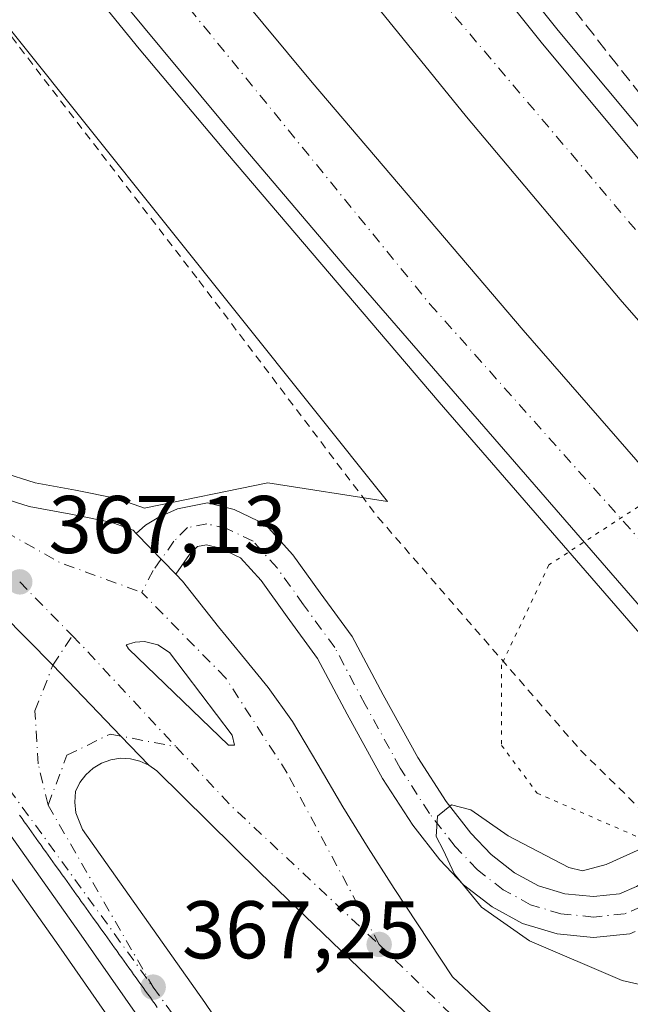
# Model space of a CAD drawing. Units: metres. Extents: x 605075 to 608570, y 4659819 to 4662184.
# Drawn here: x 606261 to 606335, y 4660089 to 4660209 of the extents above; entities that cross this region are included whole.
import ezdxf

# ---------------------------------------------------------------- set-up
doc = ezdxf.new("R2010")
doc.units = ezdxf.units.M
doc.header["$MEASUREMENT"] = 0
for name, pattern in [('DGN Style 2', [1.6480167562047852, 0.988810053722871, -0.6592067024819142]), ('DGN Style 3', [2.307223458686699, 1.648016756204785, -0.6592067024819142]), ('DGN Style 4', [2.6384748266838614, 1.318413404963828, -0.6592067024819142, 0.001648016756204785, -0.6592067024819142]), ('DGN Style 5', [1.1536117293433497, 0.4944050268614355, -0.6592067024819142])]:
    doc.linetypes.add(name, pattern=pattern)
for name, color, linetype, lineweight in [('Alambrada', 7, 'DGN Style 2', 0), ('Arcén (en calzada doble)', 91, 'Continuous', 13), ('Calzada romana', 51, 'Continuous', 13), ('Carretera de calzada doble Cxs', 1, 'Continuous', 13), ('Carretera de calzada doble eje', 1, 'DGN Style 4', 0), ('Carretera de calzada única Cxs', 7, 'Continuous', 13), ('Carretera de calzada única eje', 7, 'DGN Style 4', 0), ('Cultivos herbáceos CxS', 92, 'Continuous', 0), ('Curva de nivel normal', 30, 'Continuous', 0), ('Isleta de vial', 135, 'Continuous', 13), ('Núcleo urbano CxS', 7, 'Continuous', 0), ('Pista pavimentada Cxs', 135, 'Continuous', 0), ('Pista pavimentada eje', 135, 'DGN Style 4', 0), ('Punto de cota en terreno', 7, 'Continuous', 0), ('Rótulo de punto de cota en terreno', 7, 'Continuous', 0), ('Talud superficial', 30, 'DGN Style 3', 0), ('Vía pecuaria eje', 92, 'DGN Style 5', 0)]:
    doc.layers.add(name, color=color, linetype=linetype, lineweight=lineweight)
doc.styles.add('Style-Arial', font='txt')

# ---------------------------------------------------------------- blocks, each defined once
blk = doc.blocks.new('*U12')
at = {"layer": 'Cultivos herbáceos CxS', "color": 92, "linetype": 'Continuous', "lineweight": 0}
blk.add_polyline3d([(606089.0179000003, 4660308.360900001, 366.9205999999977), (606103.2811000004, 4660293.5472, 366.6376000000019), (606117.5050999997, 4660278.833500001, 366.6064000000042), (606133.0674999999, 4660262.4815, 366.6312000000034), (606148.6968, 4660246.071799999, 366.6760999999969), (606164.4130999995, 4660229.8551, 366.699099999998), (606180.0206000004, 4660213.668099999, 366.803899999999), (606189.1315000001, 4660204.037799999, 366.8407000000007), (606198.0776000004, 4660194.592599999, 366.982999999993), (606203.7843000004, 4660185.701300001, 367.026199999993), (606209.6447999999, 4660176.545499999, 367.2455999999947), (606218.2800000003, 4660163.4573, 367.1520000000019), (606227.1287000002, 4660150.519500001, 367.1152000000002), (606237.1074999999, 4660136.106699999, 367.3747000000003), (606247.1564999997, 4660121.733899999, 367.4663), (606256.3016999997, 4660108.8167, 367.8322999999946), (606265.4353, 4660095.9156, 367.6848000000027), (606274.9587000003, 4660082.255200001, 367.6288000000059)], dxfattribs=at)
blk = doc.blocks.new('*U14')
at = {"layer": 'Talud superficial', "color": 30, "linetype": 'DGN Style 3', "lineweight": 0}
blk.add_polyline3d([(606342.4600000001, 4660192.800100001, 365.7936999999947), (606333.8499999996, 4660203.8101, 365.9994000000006), (606330.9699999997, 4660207.4801, 365.8861999999936), (606325.2300000006, 4660214.8201, 365.9777000000031)], dxfattribs=at)
blk = doc.blocks.new('5PATER')
at = {"layer": 'Núcleo urbano CxS', "linetype": 'Continuous', "lineweight": 0}
h = blk.add_hatch(color=51, dxfattribs=at)
edge = h.paths.add_edge_path()
edge.add_ellipse((0, 0), major_axis=(-0.1095731443231308, -0.1110710700762829), ratio=0.9994222409660322, start_angle=0, end_angle=360)
blk = doc.blocks.new('*U15')
at = {"layer": 'Carretera de calzada única Cxs', "color": 7, "linetype": 'Continuous', "lineweight": 13}
for points in [[(606257.5201000003, 4660151.100099999, 367.0161999999983), (606261.8201000001, 4660149.7401, 367.0595999999932), (606266.9101, 4660148.8201, 366.9619999999995), (606271.9501, 4660147.800100001, 366.9112000000023), (606273.2600999996, 4660147.3201, 366.9360000000015), (606274.5601000005, 4660146.840100001, 367.022299999997), (606274.9234999996, 4660146.4647, 367.0414000000019), (606279.7456, 4660141.482600001, 367.0295999999944), (606280.5900999998, 4660140.610099999, 367.0109999999986), (606284.9700999996, 4660134.9901, 366.9861999999994), (606287.8201000001, 4660131.5801, 366.8246999999974), (606291.0601000005, 4660127.5801, 366.732999999993), (606294.0601000005, 4660123.4001, 366.9446000000025), (606297.1700999998, 4660118.190099999, 366.9937000000064), (606300.2200999996, 4660112.950099999, 366.9535999999935), (606303.3101000005, 4660107.920100001, 366.9168000000063), (606306.4801000003, 4660102.940099999, 366.9104999999981), (606313.6201, 4660092.140100001, 366.7393000000012), (606338.2701000003, 4660068.920100001, 366.1442999999999)], [(606332.0000999998, 4660064.4901, 366.1949000000022), (606290.0301000001, 4660104.920100001, 367.0123000000021), (606277.4501, 4660117.380100001, 367.1481000000058), (606276.4700999996, 4660118.0801, 367.152700000006), (606273.0500999996, 4660121.610099999, 367.1803999999975), (606264.7200999996, 4660130.3125, 367.226800000004), (606258.4501, 4660136.6601, 367.2814999999973), (606232.5401, 4660163.380100001, 367.3251000000019), (606215.3201000001, 4660181.130100001, 367.2284999999974), (606200.4501, 4660196.450099999, 367.1076999999932), (606191.3101000005, 4660206.100099999, 367.0261000000028), (606182.1901000004, 4660215.7401, 367.0050999999949), (606166.5701000001, 4660231.940099999, 366.9545999999973), (606150.8601000002, 4660248.1501, 366.8947999999946), (606135.2401000002, 4660264.550100001, 366.9663), (606119.6700999998, 4660280.9101, 366.9878999999929), (606105.4401000004, 4660295.630100001, 366.9560000000056), (606091.1901000004, 4660310.4301, 367.0651999999973)]]:
    blk.add_polyline3d(points, dxfattribs=at)
blk.add_polyline3d([(606273.9501, 4660132.3201, 367.1085000000021), (606286.2001, 4660120.5001, 366.9844000000012), (606286.9301000005, 4660120.5101, 366.9717999999993), (606286.6700999998, 4660121.7301, 366.969299999997), (606278.9901000002, 4660131.850099999, 367.0653000000021), (606277.5701000001, 4660132.800100001, 367.093399999998), (606275.9200999998, 4660133.200099999, 367.0932999999932), (606274.7901, 4660133.140100001, 367.097299999994), (606273.7001, 4660132.8101, 367.1040000000066)], close=True, dxfattribs=at)
blk = doc.blocks.new('*U16')
at = {"layer": 'Carretera de calzada única Cxs', "color": 7, "linetype": 'Continuous', "lineweight": 13}
for points in [[(606277.4200999998, 4660083.970100001, 367.3003999999929), (606267.8901000004, 4660097.640100001, 367.1472000000067), (606249.6101000002, 4660123.460100001, 367.1309999999939)], [(606258.4501, 4660136.6601, 367.2814999999973), (606264.7200999996, 4660130.3125, 367.226800000004), (606273.0500999996, 4660121.610099999, 367.1803999999975), (606276.4700999996, 4660118.0801, 367.152700000006), (606275.3701, 4660118.5701, 367.1588000000047), (606274.2001, 4660118.850099999, 367.1679000000004), (606273.0000999998, 4660118.9001, 367.1784000000043), (606271.8101000005, 4660118.720100001, 367.1824000000051), (606270.6801000005, 4660118.3101, 367.1803000000073), (606269.6501000002, 4660117.690099999, 367.1756000000024), (606268.7500999998, 4660116.890100001, 367.1652000000031), (606268.0301000001, 4660115.9301, 367.1557999999932), (606267.5000999998, 4660114.840100001, 367.1487000000052), (606267.3901000004, 4660113.530099999, 367.1380000000063), (606267.5301000001, 4660112.2301, 367.1300999999949), (606268.3201000001, 4660110.190099999, 367.1254000000045), (606283.3101000005, 4660089.0001, 367.3267000000051), (606289.6101000002, 4660079.6601, 367.4342000000034)]]:
    blk.add_polyline3d(points, dxfattribs=at)

msp = doc.modelspace()

# ---------------------------------------------------------------- linework, layer by layer
at = {"layer": 'Alambrada', "color": 7, "linetype": 'DGN Style 2', "lineweight": 0}
msp.add_polyline3d([(606082.0000999998, 4660440.880100001, 364.3846000000049), (606114.1101000002, 4660398.1501, 364.3957999999984), (606143.5100999996, 4660358.550100001, 364.1120999999985), (606170.8300999999, 4660321.450099999, 364.4526000000042), (606205.4501, 4660277.670100001, 364.4189999999944), (606242.5701000001, 4660229.530099999, 366.0071999999927), (606282.6001000004, 4660177.420100001, 367.2893999999943), (606304.5000999998, 4660148.450099999, 368.5204999999987), (606329.3101000005, 4660119.890100001, 367.9581999999937), (606341.4072000004, 4660108.012900001, 373.0767000000051)], dxfattribs=at)
at = {"layer": 'Arcén (en calzada doble)', "color": 91, "linetype": 'Continuous', "lineweight": 13}
for points in [[(605969.4230000004, 4660741.117799999, 361.1220999999932), (605969.5601000005, 4660740.850099999, 361.2403999999952), (605983.4301000005, 4660713.770099999, 359.7771999999969), (605991.6401000004, 4660698.710100001, 359.9878000000026), (606032.6601, 4660626.7301, 361.1695000000037), (606056.9801000003, 4660585.940099999, 361.9839999999967), (606080.6601, 4660547.9901, 362.4559000000008), (606116.2401000002, 4660492.470100001, 363.6576999999961), (606130.8601000002, 4660470.7501, 364.3901000000042), (606148.8800999997, 4660444.370100001, 365.1310999999987), (606171.3501000004, 4660412.7301, 364.5369999999967), (606185.2801000001, 4660393.3301, 364.6812999999966), (606192.2901, 4660382.9801, 364.8435000000027), (606230.5701000001, 4660331.030099999, 365.3338999999978), (606266.4200999998, 4660283.720100001, 365.7486000000063), (606290.1501000002, 4660253.630100001, 365.8708000000042), (606326.5900999998, 4660208.0801, 365.9285999999993), (606365.4501, 4660161.460100001, 365.8733999999968), (606381.4301000005, 4660143.470100001, 366.9609000000055)], [(605912.4501, 4660707.110099999, 365.2087999999931), (605937.2401000002, 4660668.030099999, 362.4251999999979), (605952.9200999998, 4660644.210100001, 362.6456000000035), (605966.2301000003, 4660623.5101, 362.7072000000044), (606003.9501, 4660567.4801, 363.3007000000071), (606059.6501000002, 4660487.200099999, 364.2946999999986), (606077.5401, 4660462.2401, 364.4023000000016), (606125.9901000002, 4660396.0801, 364.9251999999979), (606142.1601, 4660374.440099999, 365.1512999999977), (606194.9700999996, 4660305.600099999, 365.7336000000068), (606210.1601, 4660285.920100001, 365.8537000000069), (606275.2901, 4660205.840100001, 366.3849000000046), (606286.1001000004, 4660192.940099999, 366.3867999999929), (606312.0201000003, 4660162.520099999, 366.4725000000035), (606351.5301000001, 4660116.9801, 367.818299999999)]]:
    msp.add_polyline3d(points, dxfattribs=at)
at = {"layer": 'Calzada romana', "color": 51, "linetype": 'Continuous', "lineweight": 13}
msp.add_polyline3d([(606260.6283999998, 4660111.919299999, 367.1166999999987), (606260.9345000006, 4660111.5121, 367.1275000000023), (606261.2101999996, 4660111.1073, 367.1334999999963), (606261.5160999997, 4660110.700400001, 367.1342000000004), (606261.7916000001, 4660110.295800001, 367.1306999999942), (606262.0980000002, 4660109.8881, 367.1212999999989), (606262.3728999998, 4660109.4845, 367.1083000000072), (606262.6803000001, 4660109.075400001, 367.1008000000002), (606262.9545999998, 4660108.672800001, 367.1006999999955), (606263.2618000006, 4660108.263699999, 367.1012999999948), (606263.5365000004, 4660107.860500001, 367.1018999999943), (606263.8437999999, 4660107.451400001, 367.1046000000061), (606264.1178000001, 4660107.0492, 367.116200000004), (606264.4260999998, 4660106.638699999, 367.1269000000029), (606264.7002999998, 4660106.236199999, 367.1358000000037), (606265.0076000001, 4660105.827, 367.1434000000008), (606265.2810000004, 4660105.4257, 367.1496000000043), (606265.5894999999, 4660105.014699999, 367.1543999999994), (606265.8629999999, 4660104.613399999, 367.1578000000009), (606266.1717999997, 4660104.202, 367.1595999999991), (606266.4442999996, 4660103.802100001, 367.1603000000032), (606266.7533999998, 4660103.3903, 367.1591999999946), (606267.0258999999, 4660102.9904, 367.1570999999968), (606267.3353000004, 4660102.5781, 367.1530999999959), (606267.6079000002, 4660102.178099999, 367.1502999999939), (606267.9176000003, 4660101.7653, 367.1524999999965), (606268.1897, 4660101.3661, 367.1548000000039), (606268.4990999997, 4660100.953600001, 367.1579999999958), (606268.7710999995, 4660100.5546, 367.1612000000023), (606269.0810000002, 4660100.1413, 367.165399999998), (606269.3524000002, 4660099.7433, 367.1695000000037), (606269.6634000001, 4660099.328600001, 367.1747000000032), (606269.9341000002, 4660098.931600001, 367.1796999999933), (606270.2449000003, 4660098.516899999, 367.1858999999968), (606270.5159999998, 4660098.1193, 367.1918000000005), (606270.8267999999, 4660097.704700001, 367.1989000000031), (606271.0972999996, 4660097.308, 367.2099000000017), (606271.4090999998, 4660096.891899999, 367.2231000000029), (606271.6798, 4660096.494999999, 367.2311000000045), (606271.9906000001, 4660096.080200001, 367.2347000000009), (606272.2605, 4660095.6845, 367.2339999999967), (606272.5725999996, 4660095.267999999, 367.2304000000004), (606272.8421, 4660094.8727, 367.2321999999986), (606273.1549000005, 4660094.455200001, 367.2351000000053), (606273.4242000004, 4660094.0604, 367.2382999999973), (606273.7363999998, 4660093.6436, 367.2428000000073), (606274.0054000001, 4660093.249199999, 367.2474999999977), (606274.3184000002, 4660092.831300001, 367.2535000000062), (606274.5873999996, 4660092.436899999, 367.2597999999998), (606274.9007000001, 4660092.0185, 367.2679999999964), (606275.1692000004, 4660091.6249, 367.274900000004), (606275.4822000006, 4660091.206900001, 367.2820999999968), (606275.7505999999, 4660090.813300001, 367.2881999999955), (606276.0641000001, 4660090.3946, 367.2943999999989), (606276.3318999996, 4660090.0021, 367.2994999999937), (606276.6464000001, 4660089.581800001, 367.3046999999933), (606276.9134999998, 4660089.190300001, 367.3089000000036), (606277.2280000001, 4660088.770199999, 367.3130999999994), (606277.4956, 4660088.378000001, 367.3165000000009)], dxfattribs=at)
at = {"layer": 'Carretera de calzada doble Cxs', "color": 1, "linetype": 'Continuous', "lineweight": 13}
for points in [[(605976.4676000001, 4660721.818299999, 359.9281999999948), (605981.2200999996, 4660712.540100001, 360.0507000000071), (605989.4600999998, 4660697.4301, 360.249100000001), (606030.5100999996, 4660625.4001, 361.3537999999971), (606054.8501000004, 4660584.5701, 362.1294999999955), (606078.5601000005, 4660546.5801, 362.6766000000061), (606114.1601, 4660491.030099999, 363.6659999999974), (606128.8000999996, 4660469.270099999, 364.1646999999939), (606168.2401000002, 4660411.790100001, 364.8144999999931), (606228.5800999999, 4660329.450099999, 365.5501999999979), (606264.4501, 4660282.120100001, 365.9165999999968), (606288.2100999998, 4660251.9901, 366.0420000000013), (606324.6700999998, 4660206.420100001, 366.0862999999954), (606378.9901000002, 4660141.3101, 367.2088999999978)], [(606370.8501000004, 4660134.100099999, 367.0228000000061), (606354.8300999999, 4660151.4801, 366.1748999999982), (606334.1601, 4660175.110099999, 366.2678000000014), (606315.3701, 4660197.5101, 366.3435999999929), (606280.4501, 4660240.540100001, 366.3187999999937), (606235.4801000003, 4660295.5801, 365.9689999999973), (606216.4901000002, 4660320.4101, 365.9388999999938), (606178.1201, 4660372.5001, 365.4811999999947), (606149.6700999998, 4660411.880100001, 364.9649999999965), (606101.5500999996, 4660482.7501, 364.4067000000068), (606076.5601000005, 4660521.640100001, 363.4260000000068), (606055.0900999998, 4660555.450099999, 362.7544000000053), (606041.9600999998, 4660576.720100001, 362.462400000004), (606017.4901000002, 4660617.790100001, 361.8298999999971), (605985.5378000002, 4660673.832699999, 360.8714000000036)], [(606035.3916999997, 4660552.533399999, 363.4526000000042), (606062.5100999996, 4660514.030099999, 363.8309000000008), (606072.3400999998, 4660499.4801, 364.0008999999991), (606108.0800999999, 4660449.590100001, 364.4124000000011), (606135.4801000003, 4660411.600099999, 364.6600000000035), (606158.2301000003, 4660380.4801, 365.0709999999963), (606172.5301000001, 4660360.780099999, 365.2725999999966), (606211.5201000003, 4660309.4301, 366.0731999999989), (606221.6700999998, 4660296.110099999, 365.9851999999955), (606263.5201000003, 4660241.8201, 366.4772999999986), (606275.1201, 4660227.4101, 366.6416000000027), (606296.4700999996, 4660201.6801, 366.6817000000011), (606322.3000999996, 4660171.360099999, 367.1162999999942), (606361.7401000002, 4660126.020099999, 366.8237999999984)], [(606078.5601000005, 4660546.5801, 362.6766000000061), (606114.1601, 4660491.030099999, 363.6659999999974), (606128.8000999996, 4660469.270099999, 364.1646999999939), (606168.2401000002, 4660411.790100001, 364.8144999999931), (606228.5800999999, 4660329.450099999, 365.5501999999979), (606264.4501, 4660282.120100001, 365.9165999999968), (606288.2100999998, 4660251.9901, 366.0420000000013), (606324.6700999998, 4660206.420100001, 366.0862999999954), (606378.9901000002, 4660141.3101, 367.2088999999978), (606374.9200999998, 4660137.700099999, 367.4958000000042), (606370.8501000004, 4660134.100099999, 367.0228000000061), (606354.8300999999, 4660151.4801, 366.1748999999982), (606334.1601, 4660175.110099999, 366.2678000000014), (606315.3701, 4660197.5101, 366.3435999999929), (606280.4501, 4660240.540100001, 366.3187999999937), (606235.4801000003, 4660295.5801, 365.9689999999973), (606216.4901000002, 4660320.4101, 365.9388999999938), (606178.1201, 4660372.5001, 365.4811999999947), (606149.6700999998, 4660411.880100001, 364.9649999999965), (606101.5500999996, 4660482.7501, 364.4067000000068), (606076.5601000005, 4660521.640100001, 363.4260000000068)], [(606072.3400999998, 4660499.4801, 364.0008999999991), (606108.0800999999, 4660449.590100001, 364.4124000000011), (606135.4801000003, 4660411.600099999, 364.6600000000035), (606158.2301000003, 4660380.4801, 365.0709999999963), (606172.5301000001, 4660360.780099999, 365.2725999999966), (606211.5201000003, 4660309.4301, 366.0731999999989), (606221.6700999998, 4660296.110099999, 365.9851999999955), (606263.5201000003, 4660241.8201, 366.4772999999986), (606275.1201, 4660227.4101, 366.6416000000027), (606296.4700999996, 4660201.6801, 366.6817000000011), (606322.3000999996, 4660171.360099999, 367.1162999999942), (606361.7401000002, 4660126.020099999, 366.8237999999984), (606353.1601, 4660118.420100001, 367.247000000003), (606300.5701000001, 4660179.020099999, 366.4700000000012), (606287.6601, 4660194.2501, 366.4648000000016), (606266.1801000005, 4660220.140100001, 366.3959000000032), (606211.7500999998, 4660287.190099999, 366.0905999999959), (606196.5800999999, 4660306.840100001, 365.9559000000008), (606143.7801000001, 4660375.670100001, 365.2810000000027), (606110.1101000002, 4660420.950099999, 364.864499999996), (606079.1901000004, 4660463.4301, 364.4612000000052)], [(606353.1601, 4660118.420100001, 367.247000000003), (606300.5701000001, 4660179.020099999, 366.4700000000012), (606287.6601, 4660194.2501, 366.4648000000016), (606266.1801000005, 4660220.140100001, 366.3959000000032), (606211.7500999998, 4660287.190099999, 366.0905999999959), (606196.5800999999, 4660306.840100001, 365.9559000000008), (606143.7801000001, 4660375.670100001, 365.2810000000027), (606110.1101000002, 4660420.950099999, 364.864499999996), (606079.1901000004, 4660463.4301, 364.4612000000052), (606067.9162, 4660479.250499999, 364.3608999999997)]]:
    msp.add_polyline3d(points, dxfattribs=at)
at = {"layer": 'Carretera de calzada doble eje', "color": 1, "linetype": 'DGN Style 4', "lineweight": 0}
for points in [[(606374.9200999998, 4660137.700099999, 367.4958000000042), (606298.6801000005, 4660227.8301, 366.312699999995), (606237.3601000002, 4660305.200099999, 365.9731000000029), (606147.0500999996, 4660428.920100001, 364.7883000000002), (606078.1901000004, 4660532.270099999, 363.1258999999991), (606005.4301000005, 4660654.290100001, 361.0872999999993), (605974.8501000004, 4660709.360099999, 360.2687000000006), (605962.5076000001, 4660734.7578, 361.1895999999979)], [(605921.5519000003, 4660709.963300001, 364.4746000000014), (605968.9901000002, 4660636.4801, 362.7697999999946), (606058.4200999998, 4660504.890100001, 364.0984000000026), (606162.9001000002, 4660362.790100001, 365.4314000000013), (606264.1700999998, 4660232.0001, 366.3635999999969), (606310.8800999997, 4660174.530099999, 366.4462000000058), (606357.4501, 4660122.220100001, 367.1116000000038)]]:
    msp.add_polyline3d(points, dxfattribs=at)
at = {"layer": 'Carretera de calzada única Cxs', "color": 7, "linetype": 'Continuous', "lineweight": 13, "extrusion": (0.001183606440493805, -0.001222904530561553, 0.9999985517891029), "elevation": -4614.2824521509, "flags": 128}
msp.add_lwpolyline([(606274.064393718, 4660144.306486785), (606278.8864043077, 4660139.32438306)], dxfattribs=at)
at = {"layer": 'Carretera de calzada única Cxs', "color": 7, "linetype": 'Continuous', "lineweight": 13, "extrusion": (0.00524608792392265, -0.005061939531491081, 0.9999734273117833), "elevation": -20041.64281994465, "flags": 128}
msp.add_lwpolyline([(606263.6811550604, 4660090.574188929), (606275.931637534, 4660078.754037493)], dxfattribs=at)
at = {"layer": 'Carretera de calzada única Cxs', "color": 7, "linetype": 'Continuous', "lineweight": 13}
for points in [[(606188.0270999996, 4660220.521000001, 366.9863999999943), (606196.7801000001, 4660211.280099999, 366.9762000000046), (606205.9200999998, 4660201.620100001, 366.9994000000006), (606221.3400999998, 4660185.860099999, 367.0887999999977), (606230.4101, 4660176.450099999, 367.0325000000012), (606239.4200999998, 4660166.9801, 367.0491999999941), (606247.9301000005, 4660158.050100001, 367.0681999999942), (606253.2200999996, 4660152.470100001, 367.0893000000069), (606257.5201000003, 4660151.100099999, 367.0161999999983), (606261.8201000001, 4660149.7401, 367.0595999999932), (606266.9101, 4660148.8201, 366.9619999999995), (606271.9501, 4660147.800100001, 366.9112000000023), (606273.2600999996, 4660147.3201, 366.9360000000015), (606274.5601000005, 4660146.840100001, 367.022299999997), (606274.9234999996, 4660146.4647, 367.0414000000019)], [(606276.4700999996, 4660118.0801, 367.152700000006), (606273.0500999996, 4660121.610099999, 367.1803999999975), (606264.7200999996, 4660130.3125, 367.226800000004), (606258.4501, 4660136.6601, 367.2814999999973), (606232.5401, 4660163.380100001, 367.3251000000019), (606215.3201000001, 4660181.130100001, 367.2284999999974), (606200.4501, 4660196.450099999, 367.1076999999932)], [(606276.4700999996, 4660118.0801, 367.152700000006), (606273.0500999996, 4660121.610099999, 367.1803999999975), (606264.7200999996, 4660130.3125, 367.226800000004), (606258.4501, 4660136.6601, 367.2814999999973), (606232.5401, 4660163.380100001, 367.3251000000019), (606215.3201000001, 4660181.130100001, 367.2284999999974), (606200.4501, 4660196.450099999, 367.1076999999932)], [(606306.9738999996, 4660042.238399999, 367.844299999997), (606302.9301000005, 4660048.090100001, 367.725099999996), (606294.9101, 4660059.1801, 367.6659000000073), (606286.9401000004, 4660070.300100001, 367.5035000000062), (606277.4200999998, 4660083.970100001, 367.3003999999929), (606267.8901000004, 4660097.640100001, 367.1472000000067), (606249.6101000002, 4660123.460100001, 367.1309999999939), (606239.5701000001, 4660137.8201, 367.1189000000013), (606229.6001000004, 4660152.220100001, 367.040399999998), (606220.7701000003, 4660165.130100001, 367.1149000000005), (606212.1601, 4660178.1801, 367.1214000000036), (606206.3101000005, 4660187.3201, 367.1104999999953), (606203.7270999998, 4660191.3444, 367.1057000000001)], [(606279.7455000002, 4660141.482600001, 367.0295999999944), (606280.5900999998, 4660140.610099999, 367.0109999999986), (606284.9700999996, 4660134.9901, 366.9861999999994), (606287.8201000001, 4660131.5801, 366.8246999999974), (606291.0601000005, 4660127.5801, 366.732999999993), (606294.0601000005, 4660123.4001, 366.9446000000025), (606297.1700999998, 4660118.190099999, 366.9937000000064), (606300.2200999996, 4660112.950099999, 366.9535999999935), (606303.3101000005, 4660107.920100001, 366.9168000000063), (606306.4801000003, 4660102.940099999, 366.9104999999981), (606313.6201, 4660092.140100001, 366.7393000000012), (606338.2701000003, 4660068.920100001, 366.1442999999999), (606362.8501000004, 4660045.620100001, 365.7051999999967), (606429.0201000003, 4659983.0001, 364.5445999999938), (606468.8501000004, 4659944.920100001, 363.6227999999974), (606492.9600999998, 4659922.5101, 363.0432000000001), (606545.3901000004, 4659872.380100001, 361.5112999999984), (606578.7132000001, 4659841.103700001, 360.5749000000069)], [(606286.2001, 4660120.5001, 366.9844000000012), (606286.9301000005, 4660120.5101, 366.9717999999993), (606286.6700999998, 4660121.7301, 366.969299999997), (606278.9901000002, 4660131.850099999, 367.0653000000021), (606277.5701000001, 4660132.800100001, 367.093399999998), (606275.9200999998, 4660133.200099999, 367.0932999999932), (606274.7901, 4660133.140100001, 367.097299999994), (606273.7001, 4660132.8101, 367.1040000000066), (606273.9501, 4660132.3201, 367.1085000000021)], [(606276.4700999996, 4660118.0801, 367.152700000006), (606275.3701, 4660118.5701, 367.1588000000047), (606274.2001, 4660118.850099999, 367.1679000000004), (606273.0000999998, 4660118.9001, 367.1784000000043), (606271.8101000005, 4660118.720100001, 367.1824000000051), (606270.6801000005, 4660118.3101, 367.1803000000073), (606269.6501000002, 4660117.690099999, 367.1756000000024), (606268.7500999998, 4660116.890100001, 367.1652000000031), (606268.0301000001, 4660115.9301, 367.1557999999932), (606267.5000999998, 4660114.840100001, 367.1487000000052), (606267.3901000004, 4660113.530099999, 367.1380000000063), (606267.5301000001, 4660112.2301, 367.1300999999949), (606268.3201000001, 4660110.190099999, 367.1254000000045), (606283.3101000005, 4660089.0001, 367.3267000000051), (606289.6101000002, 4660079.6601, 367.4342000000034)], [(606567.0880000005, 4659840.9279, 360.6533999999957), (606539.8201000001, 4659866.4901, 361.3154000000068), (606487.4001000002, 4659916.610099999, 362.8539000000019), (606463.2701000003, 4659939.040100001, 363.3113000000012), (606423.4401000004, 4659977.120100001, 364.3282000000036), (606353.5100999996, 4660043.720100001, 365.7682000000059), (606344.9801000003, 4660051.390100001, 365.9507000000012), (606332.0000999998, 4660064.4901, 366.1949000000022), (606290.0301000001, 4660104.920100001, 367.0123000000021), (606277.4501, 4660117.380100001, 367.1481000000058), (606276.4700999996, 4660118.0801, 367.152700000006)]]:
    msp.add_polyline3d(points, dxfattribs=at)
at = {"layer": 'Carretera de calzada única eje', "color": 7, "linetype": 'DGN Style 4', "lineweight": 0, "extrusion": (0.0006872678209880939, -0.01276019870491028, 0.9999183491625471), "elevation": -58680.63241916488, "flags": 128}
msp.add_lwpolyline([(606248.9845089207, 4659782.638141209), (606265.184593003, 4659773.487396205), (606275.2146274748, 4659769.827098203)], dxfattribs=at)
at = {"layer": 'Carretera de calzada única eje', "color": 7, "linetype": 'DGN Style 4', "lineweight": 0, "extrusion": (0.00357260263746582, -0.003655815432087419, 0.9999869356766224), "elevation": -14503.48922876846, "flags": 128}
msp.add_lwpolyline([(606255.4691638788, 4660118.639335601), (606261.9092910499, 4660112.049291562)], dxfattribs=at)
at = {"layer": 'Carretera de calzada única eje', "color": 7, "linetype": 'DGN Style 4', "lineweight": 0, "extrusion": (-0.03306037345373331, -0.03542760959768607, 0.9988252580833614), "elevation": -184774.0995707687, "flags": 128}
msp.add_lwpolyline([(-2736168.683685394, 3816234.745446952), (-2736167.150912217, 3816234.671154643), (-2736150.098903002, 3816233.457713604)], dxfattribs=at)
at = {"layer": 'Carretera de calzada única eje', "color": 7, "linetype": 'DGN Style 4', "lineweight": 0, "extrusion": (0.03050342860320183, 0.01972719557192711, 0.9993399714803348), "elevation": 110791.5663512388, "flags": 128}
msp.add_lwpolyline([(3583860.585754902, -3037756.600860215), (3583851.039750182, -3037758.2883292), (3583826.761806794, -3037764.325228847)], dxfattribs=at)
at = {"layer": 'Carretera de calzada única eje', "color": 7, "linetype": 'DGN Style 4', "lineweight": 0, "extrusion": (-0.00340968483890472, 0.004695187442888996, 0.9999831644903706), "elevation": 20180.08142509343, "flags": 128}
msp.add_lwpolyline([(606255.4775973163, 4660073.966282805), (606274.7081330367, 4660047.485990928)], dxfattribs=at)
at = {"layer": 'Carretera de calzada única eje', "color": 7, "linetype": 'DGN Style 4', "lineweight": 0, "extrusion": (-0.003338148600694648, 0.005795649437594372, 0.9999776333556247), "elevation": 25351.70306239094, "flags": 128}
msp.add_lwpolyline([(606261.9776556989, 4660044.51557836), (606274.8281589404, 4660022.205203662)], dxfattribs=at)
at = {"layer": 'Carretera de calzada única eje', "color": 7, "linetype": 'DGN Style 4', "lineweight": 0, "extrusion": (0.01577357874066023, 0.0239127596268705, 0.9995896028574627), "elevation": 121365.9406610924, "flags": 128}
msp.add_lwpolyline([(2059882.166227667, -4222105.469881488), (2059828.974436928, -4222085.226618852), (2059823.410656166, -4222082.402545827)], dxfattribs=at)
at = {"layer": 'Carretera de calzada única eje', "color": 7, "linetype": 'DGN Style 4', "lineweight": 0}
for points in [[(606304.6501000002, 4660096.100099999, 366.8107000000018), (606293.4001000002, 4660117.100099999, 366.9057999999932), (606285.8701, 4660128.7401, 366.917300000001), (606275.6101000002, 4660139.2301, 367.0264000000025)], [(606264.1300999997, 4660113.1801, 367.1287000000011), (606262.9101, 4660118.210100001, 367.1665999999968), (606262.5000999998, 4660124.720100001, 367.2222000000039), (606264.7200999996, 4660130.3125, 367.226800000004), (606267.0900999998, 4660133.9301, 367.1536999999953)], [(606264.1300999997, 4660113.1801, 367.1287000000011), (606266.4401000004, 4660119.290100001, 367.1849999999977), (606271.7301000003, 4660121.870100001, 367.1925999999949), (606279.8000999996, 4660120.3101, 367.0913)], [(606304.6501000002, 4660096.100099999, 366.8107000000018), (606328.3601000002, 4660073.050100001, 366.4303999999975), (606448.4001000002, 4659958.7501, 364.0592000000034), (606572.3126999997, 4659841.006800001, 360.8494000000064)]]:
    msp.add_polyline3d(points, dxfattribs=at)
at = {"layer": 'Cultivos herbáceos CxS', "color": 92, "linetype": 'Continuous', "lineweight": 0}
for points in [[(606089.0179000003, 4660308.360900001, 366.9205999999977), (606103.2811000004, 4660293.5472, 366.6376000000019), (606117.5050999997, 4660278.833500001, 366.6064000000042), (606133.0674999999, 4660262.4815, 366.6312000000034), (606148.6968, 4660246.071799999, 366.6760999999969), (606164.4130999995, 4660229.8551, 366.699099999998), (606180.0206000004, 4660213.668099999, 366.803899999999), (606189.1315000001, 4660204.037799999, 366.8407000000007), (606198.0776000004, 4660194.592599999, 366.982999999993), (606203.7843000004, 4660185.701300001, 367.026199999993), (606209.6447999999, 4660176.545499999, 367.2455999999947), (606218.2800000003, 4660163.4573, 367.1520000000019), (606227.1287000002, 4660150.519500001, 367.1152000000002), (606237.1074999999, 4660136.106699999, 367.3747000000003), (606247.1564999997, 4660121.733899999, 367.4663), (606256.3016999997, 4660108.8167, 367.8322999999946), (606265.4353, 4660095.9156, 367.6848000000027), (606274.9587000003, 4660082.255200001, 367.6288000000059)], [(606241.7641000003, 4660230.3573, 365.8499000000011), (606305.6799, 4660150.374700001, 368.4697000000015), (606291.0374999996, 4660152.668099999, 367.8151000000071), (606275.8768999996, 4660149.5277, 367.1891000000033), (606275.5993999997, 4660149.6545, 367.186600000001), (606274.2958000004, 4660150.135700001, 367.1760999999969), (606272.9791000001, 4660150.618100001, 367.1735999999946), (606272.5451999997, 4660150.740499999, 367.1726999999955), (606267.4744999995, 4660151.7663, 367.0708000000013), (606262.5422, 4660152.658399999, 367.0580000000046), (606258.4276999999, 4660153.9595, 366.9541000000027), (606254.8662999999, 4660155.0943, 366.9814000000042), (606250.1045000004, 4660160.116900001, 366.8205000000016), (606241.5927999998, 4660169.048900001, 366.8442000000068), (606232.5769999997, 4660178.5251, 366.8105999999971), (606223.4924, 4660187.950099999, 366.6281000000017), (606215.7745000003, 4660195.838099999, 366.6723000000056), (606208.0820000004, 4660203.700400001, 366.5718000000052), (606198.9587000003, 4660213.342599999, 366.567200000005)], [(606198.9587000003, 4660213.342599999, 366.567200000005), (606208.0820000004, 4660203.700400001, 366.5718000000052), (606215.7745000003, 4660195.838099999, 366.6723000000056), (606223.4924, 4660187.950099999, 366.6281000000017), (606232.5769999997, 4660178.5251, 366.8105999999971), (606241.5927999998, 4660169.048900001, 366.8442000000068), (606250.1045000004, 4660160.116900001, 366.8205000000016), (606254.8662999999, 4660155.0943, 366.9814000000042), (606258.4276999999, 4660153.9595, 366.9541000000027), (606262.5422, 4660152.658399999, 367.0580000000046), (606267.4744999995, 4660151.7663, 367.0708000000013), (606272.5451999997, 4660150.740499999, 367.1726999999955), (606272.9791000001, 4660150.618100001, 367.1735999999946), (606274.2958000004, 4660150.135700001, 367.1760999999969), (606275.5993999997, 4660149.6545, 367.186600000001), (606275.8768999996, 4660149.5277, 367.1891000000033), (606291.0374999996, 4660152.668099999, 367.8151000000071), (606305.6799, 4660150.374700001, 368.4697000000015), (606241.7641000003, 4660230.3573, 365.8499000000011)]]:
    msp.add_polyline3d(points, dxfattribs=at)
at = {"layer": 'Curva de nivel normal', "color": 30, "linetype": 'Continuous', "lineweight": 0, "elevation": 370, "flags": 128}
msp.add_lwpolyline([(606346.1996999999, 4660102.250800001), (606347.4199999999, 4660099.7601), (606347.1799999997, 4660092.5801), (606345.4699999997, 4660090.040100001), (606342.4600000001, 4660089.850099999), (606334.4199999999, 4660091.690099999), (606323.0599999996, 4660096.550100001), (606317.1699999999, 4660100.6601), (606313.8799999999, 4660104.700099999), (606312.5, 4660107.670100001), (606311.6200000001, 4660109.340100001), (606311.7999999998, 4660111.8201), (606313.5, 4660113.200099999), (606315.9000000004, 4660112.600099999), (606320.4400000004, 4660109.4001), (606327.8899999997, 4660105.540100001), (606329.5700000003, 4660105.100099999), (606332.4400000004, 4660105.9001), (606339.6100000005, 4660109.110099999), (606341.1500000004, 4660107.790100001)], dxfattribs=at)
at = {"layer": 'Isleta de vial', "color": 135, "linetype": 'Continuous', "lineweight": 13}
msp.add_polyline3d([(606286.2001, 4660120.5001, 366.9844000000012), (606286.9301000005, 4660120.5101, 366.9717999999993), (606286.6700999998, 4660121.7301, 366.969299999997), (606278.9901000002, 4660131.850099999, 367.0653000000021), (606277.5701000001, 4660132.800100001, 367.093399999998), (606275.9200999998, 4660133.200099999, 367.0932999999932), (606274.7901, 4660133.140100001, 367.097299999994), (606273.7001, 4660132.8101, 367.1040000000066), (606273.9501, 4660132.3201, 367.1085000000021), (606286.2001, 4660120.5001, 366.9844000000012)], dxfattribs=at)
at = {"layer": 'Núcleo urbano CxS', "color": 7, "linetype": 'Continuous', "lineweight": 0}
for points in [[(606274.9587000003, 4660082.255200001, 367.6288000000059), (606265.4353, 4660095.9156, 367.6848000000027), (606256.3016999997, 4660108.8167, 367.8322999999946), (606247.1564999997, 4660121.733899999, 367.4663), (606237.1074999999, 4660136.106699999, 367.3747000000003), (606227.1287000002, 4660150.519500001, 367.1152000000002), (606218.2800000003, 4660163.4573, 367.1520000000019), (606209.6447999999, 4660176.545499999, 367.2455999999947), (606203.7843000004, 4660185.701300001, 367.026199999993), (606198.0776000004, 4660194.592599999, 366.982999999993), (606189.1315000001, 4660204.037799999, 366.8407000000007), (606180.0206000004, 4660213.668099999, 366.803899999999), (606164.4130999995, 4660229.8551, 366.699099999998), (606148.6968, 4660246.071799999, 366.6760999999969), (606133.0674999999, 4660262.4815, 366.6312000000034), (606117.5050999997, 4660278.833500001, 366.6064000000042), (606103.2811000004, 4660293.5472, 366.6376000000019), (606089.0179000003, 4660308.360900001, 366.9205999999977)], [(606089.0179000003, 4660308.360900001, 366.9205999999977), (606103.2811000004, 4660293.5472, 366.6376000000019), (606117.5050999997, 4660278.833500001, 366.6064000000042), (606133.0674999999, 4660262.4815, 366.6312000000034), (606148.6968, 4660246.071799999, 366.6760999999969), (606164.4130999995, 4660229.8551, 366.699099999998), (606180.0206000004, 4660213.668099999, 366.803899999999), (606189.1315000001, 4660204.037799999, 366.8407000000007), (606198.0776000004, 4660194.592599999, 366.982999999993), (606203.7843000004, 4660185.701300001, 367.026199999993), (606209.6447999999, 4660176.545499999, 367.2455999999947), (606218.2800000003, 4660163.4573, 367.1520000000019), (606227.1287000002, 4660150.519500001, 367.1152000000002), (606237.1074999999, 4660136.106699999, 367.3747000000003), (606247.1564999997, 4660121.733899999, 367.4663), (606256.3016999997, 4660108.8167, 367.8322999999946), (606265.4353, 4660095.9156, 367.6848000000027), (606274.9587000003, 4660082.255200001, 367.6288000000059)], [(606198.9587000003, 4660213.342599999, 366.567200000005), (606208.0820000004, 4660203.700400001, 366.5718000000052), (606215.7745000003, 4660195.838099999, 366.6723000000056), (606223.4924, 4660187.950099999, 366.6281000000017), (606232.5769999997, 4660178.5251, 366.8105999999971), (606241.5927999998, 4660169.048900001, 366.8442000000068), (606250.1045000004, 4660160.116900001, 366.8205000000016), (606254.8662999999, 4660155.0943, 366.9814000000042), (606258.4276999999, 4660153.9595, 366.9541000000027), (606262.5422, 4660152.658399999, 367.0580000000046), (606267.4744999995, 4660151.7663, 367.0708000000013), (606272.5451999997, 4660150.740499999, 367.1726999999955), (606272.9791000001, 4660150.618100001, 367.1735999999946), (606274.2958000004, 4660150.135700001, 367.1760999999969), (606275.5993999997, 4660149.6545, 367.186600000001), (606275.8768999996, 4660149.5277, 367.1891000000033), (606291.0374999996, 4660152.668099999, 367.8151000000071), (606305.6799, 4660150.374700001, 368.4697000000015), (606241.7641000003, 4660230.3573, 365.8499000000011)], [(606198.9587000003, 4660213.342599999, 366.567200000005), (606208.0820000004, 4660203.700400001, 366.5718000000052), (606215.7745000003, 4660195.838099999, 366.6723000000056), (606223.4924, 4660187.950099999, 366.6281000000017), (606232.5769999997, 4660178.5251, 366.8105999999971), (606241.5927999998, 4660169.048900001, 366.8442000000068), (606250.1045000004, 4660160.116900001, 366.8205000000016), (606254.8662999999, 4660155.0943, 366.9814000000042), (606258.4276999999, 4660153.9595, 366.9541000000027), (606262.5422, 4660152.658399999, 367.0580000000046), (606267.4744999995, 4660151.7663, 367.0708000000013), (606272.5451999997, 4660150.740499999, 367.1726999999955), (606272.9791000001, 4660150.618100001, 367.1735999999946), (606274.2958000004, 4660150.135700001, 367.1760999999969), (606275.5993999997, 4660149.6545, 367.186600000001), (606275.8768999996, 4660149.5277, 367.1891000000033), (606291.0374999996, 4660152.668099999, 367.8151000000071), (606305.6799, 4660150.374700001, 368.4697000000015), (606241.7641000003, 4660230.3573, 365.8499000000011)]]:
    msp.add_polyline3d(points, dxfattribs=at)
at = {"layer": 'Pista pavimentada Cxs', "color": 135, "linetype": 'Continuous', "lineweight": 0, "extrusion": (0.001183606440493805, -0.001222904530561553, 0.9999985517891029), "elevation": -4614.2824521509, "flags": 128}
msp.add_lwpolyline([(606274.064393718, 4660144.306486785), (606278.8864043077, 4660139.32438306)], dxfattribs=at)
at = {"layer": 'Pista pavimentada Cxs', "color": 135, "linetype": 'Continuous', "lineweight": 0}
for points in [[(606336.0185000002, 4660097.700300001, 371.8905999999988), (606335.3295, 4660097.408100001, 371.8421999999992), (606330.8931, 4660096.945900001, 371.4337999999989), (606326.4336999999, 4660097.391899999, 371.0982999999979), (606322.2204999998, 4660098.6469, 370.6585000000051), (606318.4801000003, 4660100.6951, 370.2241000000067), (606314.9952999996, 4660103.3959, 369.8041999999987), (606312.0846999995, 4660106.477700001, 369.6328999999969), (606308.7664999999, 4660110.7083, 368.9560000000056), (606305.0855, 4660116.4345, 369.0326999999961), (606300.7505000001, 4660124.301700001, 368.6352999999945), (606297.0937000001, 4660131.148499999, 368.1261999999988), (606293.3815000001, 4660136.252699999, 368.0565000000061), (606290.2043000003, 4660140.6699, 367.8481000000029), (606287.6936999997, 4660143.451900001, 367.735400000005), (606285.1847000001, 4660144.6437, 367.4829000000027), (606283.5097000003, 4660145.0759, 367.3462), (606282.4316999996, 4660144.860300001, 367.2445000000007), (606281.4480999997, 4660143.876900001, 367.1612000000023), (606279.7456, 4660141.482600001, 367.0295999999944), (606274.9234999996, 4660146.4647, 367.0414000000019), (606276.0462999997, 4660147.483100001, 367.1279000000068), (606277.6867000004, 4660148.435500001, 367.3083999999944), (606279.9666999998, 4660149.4663, 367.4373000000051), (606283.6511000004, 4660150.2031, 367.5479999999953), (606286.8975000001, 4660149.365499999, 367.6128999999929), (606290.7385, 4660147.541099999, 367.7736000000005), (606294.1017000005, 4660143.814300001, 367.9951000000001), (606297.4329000004, 4660139.1829, 368.2347000000009), (606301.3409000002, 4660133.8095, 368.4861999999994), (606305.1454999996, 4660126.686100001, 368.8145999999979), (606309.3828999996, 4660118.9959, 369.4147999999986), (606312.8454999998, 4660113.6095, 369.9532000000036), (606315.8772999998, 4660109.743899999, 370.1720999999961), (606318.3642999995, 4660107.1107, 370.4468999999954), (606321.2295000004, 4660104.890100001, 370.5501999999979), (606324.1564999997, 4660103.2873, 370.8111999999965), (606327.4049000005, 4660102.319700001, 371.1211999999941), (606330.8827000001, 4660101.971899999, 371.3484999999928), (606334.0663000002, 4660102.303500001, 371.6122000000032), (606336.1838999996, 4660103.201900001, 371.7706000000035)], [(606274.9234999996, 4660146.4647, 367.0414000000019), (606276.0462999997, 4660147.483100001, 367.1279000000068), (606277.6867000004, 4660148.435500001, 367.3083999999944), (606279.9666999998, 4660149.4663, 367.4373000000051), (606283.6511000004, 4660150.2031, 367.5479999999953), (606286.8975000001, 4660149.365499999, 367.6128999999929), (606290.7385, 4660147.541099999, 367.7736000000005), (606294.1017000005, 4660143.814300001, 367.9951000000001), (606297.4329000004, 4660139.1829, 368.2347000000009), (606301.3409000002, 4660133.8095, 368.4861999999994), (606305.1454999996, 4660126.686100001, 368.8145999999979), (606309.3828999996, 4660118.9959, 369.4147999999986), (606312.8454999998, 4660113.6095, 369.9532000000036), (606315.8772999998, 4660109.743899999, 370.1720999999961), (606318.3642999995, 4660107.1107, 370.4468999999954), (606321.2295000004, 4660104.890100001, 370.5501999999979), (606324.1564999997, 4660103.2873, 370.8111999999965), (606327.4049000005, 4660102.319700001, 371.1211999999941), (606330.8827000001, 4660101.971899999, 371.3484999999928), (606334.0663000002, 4660102.303500001, 371.6122000000032), (606336.1838999996, 4660103.201900001, 371.7706000000035), (606339.9641000004, 4660105.455499999, 372.1864999999962), (606340.3356999997, 4660105.7839, 372.258799999996)], [(606336.0185000002, 4660097.700400001, 371.8905999999988), (606335.3295, 4660097.408100001, 371.8421999999992), (606330.8931, 4660096.945900001, 371.4337999999989), (606326.4336999999, 4660097.391899999, 371.0982999999979), (606322.2204999998, 4660098.6469, 370.6585000000051), (606318.4801000003, 4660100.6951, 370.2241000000067), (606314.9952999996, 4660103.3959, 369.8041999999987), (606312.0846999995, 4660106.477700001, 369.6328999999969), (606308.7664999999, 4660110.7083, 368.9560000000056), (606305.0855, 4660116.4345, 369.0326999999961), (606300.7505000001, 4660124.301700001, 368.6352999999945), (606297.0937000001, 4660131.148499999, 368.1261999999988), (606293.3815000001, 4660136.252699999, 368.0565000000061), (606290.2043000003, 4660140.6699, 367.8481000000029), (606287.6936999997, 4660143.451900001, 367.735400000005), (606285.1847000001, 4660144.6437, 367.4829000000027), (606283.5097000003, 4660145.0759, 367.3462), (606282.4316999996, 4660144.860300001, 367.2445000000007), (606281.4480999997, 4660143.876900001, 367.1612000000023), (606279.7455000002, 4660141.482600001, 367.0295999999944)]]:
    msp.add_polyline3d(points, dxfattribs=at)
at = {"layer": 'Pista pavimentada eje', "color": 135, "linetype": 'DGN Style 4', "lineweight": 0}
msp.add_polyline3d([(606336.7094999999, 4660100.709100001, 371.9211000000068), (606334.6979, 4660099.855699999, 371.7559999999939), (606330.8879000006, 4660099.458900001, 371.4701999999961), (606326.9193000002, 4660099.855699999, 371.1474000000017), (606323.1885000002, 4660100.9671, 370.8932999999961), (606319.8548999997, 4660102.7927, 370.7399000000005), (606316.6799, 4660105.2533, 370.3766999999934), (606313.9811000006, 4660108.1107, 370.1873999999953), (606310.8060999997, 4660112.1589, 369.7161000000052), (606307.2341, 4660117.715100001, 369.607799999998), (606302.9479, 4660125.493899999, 369.1291000000056), (606299.2172999998, 4660132.478900001, 368.4836000000068), (606295.4073000001, 4660137.717700001, 368.2609999999986), (606292.1529000001, 4660142.2421, 367.9569000000047), (606289.2160999998, 4660145.4965, 367.7522000000026), (606286.0411, 4660147.0045, 367.5653000000021), (606283.5802999996, 4660147.6395, 367.4621000000043), (606281.1990999999, 4660147.1633, 367.3439000000071), (606279.5323000001, 4660145.4965, 367.2004000000015), (606276.9923, 4660141.924500001, 367.011599999998), (606275.6101000002, 4660139.2301, 367.0264000000025)], dxfattribs=at)
at = {"layer": 'Talud superficial', "color": 30, "linetype": 'DGN Style 3', "lineweight": 0, "extrusion": (0.7506184770263022, 0.6602918854817438, 0.0242183383756734), "elevation": 3532242.262951117, "flags": 128}
msp.add_lwpolyline([(3098791.4534948, -85205.537356877), (3098786.478965249, -85205.55996939396), (3098781.49783084, -85205.3906201252), (3098776.523301287, -85205.34435285101), (3098766.561032468, -85205.05793897354), (3098758.419557017, -85204.86321129402), (3098751.623330569, -85204.70652141942), (3098746.64219616, -85204.55486695911), (3098741.667666607, -85204.25757333433), (3098736.686532198, -85204.06383122224), (3098731.712002644, -85203.69485862754), (3098726.730868236, -85203.52710888948), (3098721.748830297, -85203.40930259877), (3098716.767695888, -85203.07600143236), (3098711.793166337, -85202.8092988324), (3098706.812031928, -85202.68503633548), (3098701.837502374, -85202.38474359059), (3098696.856367965, -85202.30186895077), (3098691.874330025, -85202.08299231342), (3098686.893195617, -85201.64342232552), (3098681.918666065, -85201.58195950961), (3098676.937531656, -85201.44180167625), (3098671.963002102, -85201.11551655737), (3098666.981867694, -85201.04293889651), (3098652.044165794, -85200.3182308632), (3098647.998393415, -85200.0576081528), (3098647.063031384, -85200.01961951902), (3098642.088501832, -85199.84948858559), (3098637.107367422, -85199.83969250502), (3098632.132837869, -85199.70225198043), (3098627.15170346, -85199.46972124868), (3098622.169665521, -85199.54345876035), (3098617.188531113, -85199.3750092276), (3098612.214001561, -85199.20107940875), (3098602.372147075, -85199.11919042314), (3098597.503918611, -85199.12131573741), (3098592.636593678, -85199.0068171679), (3098587.768365215, -85198.75511695282), (3098578.046925062, -85198.52315689511), (3098573.178696599, -85198.33093922828), (3098568.311371665, -85198.50525592238), (3098563.443143201, -85198.41390866088), (3098553.721703047, -85198.04698819958), (3098548.853474584, -85197.90005724595), (3098543.986149652, -85197.84644081404), (3098539.117921188, -85197.75829261394), (3098529.396481034, -85197.405168105), (3098524.528252571, -85197.32311811573), (3098519.660927637, -85197.28469722558), (3098509.93191305, -85197.24142362196)], dxfattribs=at)
at = {"layer": 'Talud superficial', "color": 30, "linetype": 'DGN Style 3', "lineweight": 0}
msp.add_polyline3d([(606342.4600000001, 4660192.800100001, 365.7495999999956), (606333.8499999996, 4660203.8101, 365.9897000000055), (606330.9699999997, 4660207.4801, 365.8470999999991), (606325.2300000006, 4660214.8201, 365.9777999999933)], dxfattribs=at)
at = {"layer": 'Vía pecuaria eje', "color": 92, "linetype": 'DGN Style 5', "lineweight": 0}
msp.add_polyline3d([(606081.1690999996, 4660618.299000001, 358.2467999999935), (606108.8584000003, 4660572.6121, 359.2265999999945), (606131.3958000002, 4660525.6383, 359.8168000000005), (606170.6756999996, 4660449.7082, 362.8445000000065), (606192.5696999999, 4660422.038600001, 364.9661999999953), (606266.8907000005, 4660333.487500001, 368.5562000000064), (606303.5953000003, 4660281.365800001, 371.2546000000002), (606329.3530000001, 4660251.122300001, 372.4006999999983), (606352.5352999996, 4660233.104900001, 373.2243000000017), (606377.0055999998, 4660217.0178, 375.7477999999974), (606403.6975999996, 4660189.1853, 378.2684000000008), (606365.3779999996, 4660168.9771, 366.3911999999983), (606342.1948999995, 4660153.534, 365.9094000000041), (606325.4516000003, 4660142.5952, 366.3695000000007), (606319.6555000005, 4660130.3693, 367.9326000000001), (606319.6552999998, 4660120.488800001, 367.8870000000024), (606323.9852, 4660114.644900001, 368.0005999999994), (606342.3865, 4660106.6206, 372.6741999999941), (606369.2396999998, 4660087.899499999, 366.8702999999951), (606405.9446999999, 4660052.508199999, 365.7005000000063), (606505.3842000002, 4659952.262800001, 364.3147999999928), (606533.0738000004, 4659920.0889, 363.3343000000023), (606597.4683999997, 4659853.8106, 361.0074000000022), (606610.4464999996, 4659841.583500001, 360.805600000007)], dxfattribs=at)

# ---------------------------------------------------------------- block references
at = {"layer": 'Carretera de calzada única Cxs', "color": 7, "linetype": 'Continuous', "lineweight": 13}
for name in ['*U15', '*U16']:
    msp.add_blockref(name, (0, 0), dxfattribs=at)
at = {"layer": 'Cultivos herbáceos CxS', "color": 92, "linetype": 'Continuous', "lineweight": 0}
msp.add_blockref('*U12', (0, 0), dxfattribs=at)
at = {"layer": 'Punto de cota en terreno', "color": 7, "linetype": 'Continuous', "lineweight": 0, "xscale": 10, "yscale": 10, "zscale": 10}
for p in [(606260.6600000003, 4660140.52, 367.1300000000047), (606304.6600000003, 4660096.100000001, 366.7599999999948), (606276.9900000002, 4660090.869999999, 367.25)]:
    msp.add_blockref('5PATER', p, dxfattribs=at)
at = {"layer": 'Talud superficial', "color": 30, "linetype": 'DGN Style 3', "lineweight": 0}
msp.add_blockref('*U14', (0, 0), dxfattribs=at)

# ---------------------------------------------------------------- texts
at = {"layer": 'Rótulo de punto de cota en terreno', "color": 7, "linetype": 'Continuous', "lineweight": 0, "style": 'Style-Arial'}
for s, p in [('367,13', (606264.1878000004, 4660144.047800001)), ('367,25', (606280.5177999996, 4660094.397800001))]:
    msp.add_text(s, height=7.000000000000002, dxfattribs=at).set_placement(p)

doc.saveas('drawing.dxf')
